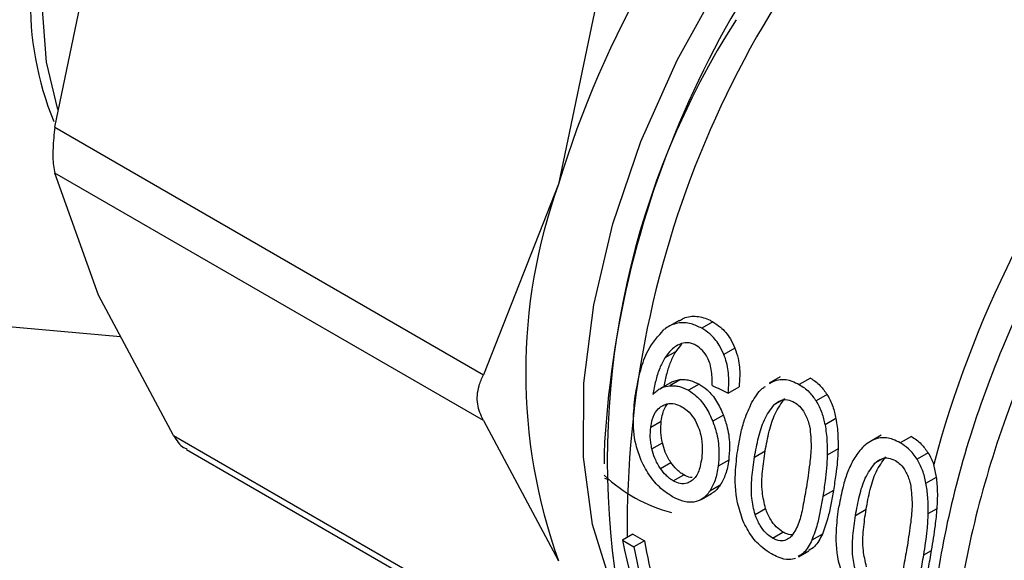
# Model space of a CAD drawing. Extents: x 0.4 to 10.6, y 0.4 to 8.1.
# Drawn here: x 3.9 to 3.9, y 5.1 to 5.2 of the extents above; entities that cross this region are included whole.
import ezdxf

# ---------------------------------------------------------------- set-up
doc = ezdxf.new("R2010")
doc.units = 0
doc.linetypes.add('SLD-SOLID', pattern=[0])
doc.layers.get('0').update_dxf_attribs({"linetype": 'CONTINUOUS'})

msp = doc.modelspace()

# ---------------------------------------------------------------- linework, layer by layer
at = {"color": 7, "linetype": 'SLD-SOLID'}
for p, q in [((3.871919141500975, 5.160079699735716), (3.874251742067297, 5.171259067037829)), ((3.901221724576418, 5.168215576489353), (3.898889124014836, 5.157036209198704)), ((3.871919141500975, 5.160079699735716), (3.894867278062913, 5.146832022475948)), ((3.894867278062927, 5.144371575493111), (3.871919141500967, 5.157619252742609)), ((3.874251742002142, 5.151083410071925), (3.871919141500967, 5.157619252742609)), ((3.898889124014836, 5.157036209198704), (3.894867278062913, 5.146832022475948)), ((3.878273588010761, 5.143572386516007), (3.874251742002142, 5.151083410071925)), ((3.875438995259705, 5.148866147858165), (3.866016487432566, 5.149708662045751)), ((3.905344533420454, 5.149732240402371), (3.904755137689843, 5.149391989489533)), ((3.907160692056847, 5.149658113981401), (3.906567154489508, 5.149315472037115)), ((3.905161183303961, 5.148061459246818), (3.904582003843837, 5.14772710606141)), ((3.90548433990292, 5.148458669632187), (3.905161183303961, 5.148061459246818)), ((3.908335475396391, 5.148253134304377), (3.907746065251887, 5.147912875070531)), ((3.905429052571341, 5.146571276380365), (3.904855619139237, 5.146240240306311)), ((3.910768085623437, 5.14671619031365), (3.910179470514244, 5.146376390043964)), ((3.910194606803779, 5.146351936796052), (3.91037744249353, 5.146474777134257)), ((3.912378102495309, 5.14664616704637), (3.91178456492797, 5.146303525102084)), ((3.904879139946763, 5.14639852365606), (3.904307623083918, 5.146068593993891)), ((3.906422495609593, 5.146326435083169), (3.905847721936884, 5.145994625304684)), ((3.907979427876473, 5.145849578314996), (3.90855899630905, 5.146184156049436)), ((3.913275964163772, 5.145766197983443), (3.912684510758406, 5.145424759200245)), ((3.894867278062927, 5.144371575493111), (3.898889123926855, 5.13686055225887)), ((3.907720219749109, 5.14466920811876), (3.907149031436653, 5.144339468124708)), ((3.913746757174575, 5.144482401286886), (3.913160817361419, 5.144144145432759)), ((3.903825937750006, 5.144015825012595), (3.904389850096906, 5.144341364681216)), ((3.878273588010761, 5.143572386516007), (3.901221724576413, 5.13032470925832)), ((3.916175393433698, 5.143594618475338), (3.915588538393507, 5.14325583427186)), ((3.917785409583669, 5.143524595108787), (3.917191872016331, 5.1431819531645)), ((3.878972303457871, 5.142822845766396), (3.901730256016734, 5.129684959401935)), ((3.903890420457858, 5.142864019463942), (3.904451600106353, 5.14318798157932)), ((3.91386204705193, 5.142854370657591), (3.913283707310656, 5.142520502231527)), ((3.901327284332639, 5.142593174334617), (3.90132728433264, 5.142065358090314)), ((3.908003405431134, 5.142261676807552), (3.90743947578664, 5.141936127153315)), ((3.90938221692593, 5.142416561230407), (3.909951113249867, 5.142744978087639)), ((3.918683271252078, 5.142644626045799), (3.91809181784671, 5.142303187262602)), ((3.904348275842632, 5.141806216493382), (3.904907885696041, 5.142129272385317)), ((3.919137364328593, 5.14135118868334), (3.918980503047083, 5.142020521868244)), ((3.901354706746283, 5.141294421272514), (3.901620122419989, 5.141196649280951)), ((3.905036417904541, 5.141146012873988), (3.905595578904283, 5.141468809648218)), ((3.918568124449776, 5.141022573495174), (3.919137364328593, 5.14135118868334)), ((3.90755096463838, 5.140920452832382), (3.906990767368756, 5.140597057832282)), ((3.906529580242201, 5.140141636064085), (3.907088532237842, 5.140464312182814)), ((3.913611371242718, 5.140631956125322), (3.913042474918782, 5.140303539268062)), ((3.90941468006902, 5.139337966735845), (3.909975154066829, 5.139661521487717)), ((3.91478952401429, 5.139294989292822), (3.915358420338227, 5.139623406150055)), ((3.918691014811629, 5.13939892990866), (3.919167996351662, 5.139674285490942)), ((3.902867405206341, 5.138295869512749), (3.902309295537411, 5.137973679658882)), ((3.902867405206341, 5.138295869512749), (3.903486468270011, 5.137938492013043)), ((3.910348776771631, 5.13807925337783), (3.910907937771373, 5.138402050152059)), ((3.913020331939475, 5.138298495538158), (3.91245902732322, 5.137974461280452)), ((3.902309295537411, 5.137973679658882), (3.902928358601081, 5.137616302159175)), ((3.903486468270011, 5.137938492013043), (3.902928358601081, 5.137616302159175)), ((3.91174235916333, 5.137071118752472), (3.91230123909008, 5.137393753266717)), ((3.918449782836738, 5.13718196685156), (3.918870377035452, 5.137424770714244))]:
    msp.add_line(p, q, dxfattribs=at)
at = {"color": 8, "linetype": 'SLD-SOLID'}
for p, q in [((3.910834075699475, 5.145455861965862), (3.910430200269693, 5.145222709643043)), ((3.916241382787618, 5.142334290028315), (3.915837507357915, 5.142101137705539))]:
    msp.add_line(p, q, dxfattribs=at)
at = {"color": 8, "linetype": 'SLD-SOLID', "flags": 128}
msp.add_lwpolyline([(3.901975661805481, 5.134976282078261), (3.901702991947319, 5.135598138687901), (3.900716717260867, 5.138800454455238), (3.900228259370691, 5.142417773456972), (3.900248529618905, 5.146369290764045), (3.90077707520166, 5.150566736009502), (3.901802089284032, 5.154916345202627), (3.903300674745205, 5.159320955261562), (3.905239355662317, 5.163682174475986), (3.90757482510725, 5.16790258041535), (3.910254912551855, 5.171887896184977), (3.913219749271327, 5.17554909641611), (3.916403105712601, 5.178804395945536), (3.916482554473487, 5.17887778254442)], dxfattribs=at)
at = {"color": 7, "linetype": 'SLD-SOLID', "flags": 128}
msp.add_lwpolyline([(3.872087739604989, 5.161034340600108), (3.871469708739196, 5.163560964444704), (3.871215431555836, 5.166864075027188)], dxfattribs=at)
at = {"color": 7, "linetype": 'SLD-SOLID'}
for centre, radius, start, end in [((3.950824754873765, 5.141316729779534), 0.05426243438995934, 136.8396124483761, 163.1603874062017), ((3.953244137271331, 5.140103404425784), 0.05197651944153933, 132.8675987907581, 177.2543771555678), ((3.887321913474524, 5.166751727083382), 0.01671557107661914, 178.4220073644905, 202.3560014869131), ((3.945385937957648, 5.142221276041499), 0.0438856932281658, 147.4366348940658, 187.550175035876), ((3.975984658876316, 5.126831988225997), 0.0589929547535297, 141.7675182687729, 165.0804087419736), ((3.927012580343202, 5.146948380606148), 0.02987796983675979, 160.2671894112556, 199.7328100890425), ((3.907099091703318, 5.147566376139633), 0.00840202891200723, 226.7340419929746, 255.1147991708895)]:
    msp.add_arc(centre, radius, start, end, dxfattribs=at)
at = {"color": 8, "linetype": 'SLD-SOLID'}
msp.add_arc((3.955816266358353, 5.138638070044979), 0.05325255245671576, 132.2903082468881, 180.5552660436614, dxfattribs=at)
at = {"color": 7, "linetype": 'SLD-SOLID'}
for centre, major_axis, ratio, start_param, end_param in [((3.843032490305122, 5.203543943497404), (0.326507488161802, -0.1577633282395894), 0.06714335171234384, 4.942250715653614, 4.944963232614205), ((3.927418515072418, 5.154828928327481), (0.01218380161398924, 0.03425362203759619), 0.6658480979970576, 2.302666397823376, 2.582851517431654), ((3.928076349848002, 5.154449168394954), (0.01307063625277127, 0.03383315304001755), 0.6563126177378752, 2.322352890244928, 2.504001193717539), ((3.928076349848002, 5.154449168394954), (0.01278493928549774, 0.03309363056919779), 0.6563126177378718, 2.323882935647784, 2.488619951933883)]:
    msp.add_ellipse(centre, major_axis=major_axis, ratio=ratio, start_param=start_param, end_param=end_param, dxfattribs=at)
for points, knots in [([(3.926319996316995, 5.164725218473904), (3.92518888526952, 5.165525218962544), (3.92297868345317, 5.167088427576783), (3.9208986365923, 5.170434394298046), (3.919693464201556, 5.174159884284697), (3.919884519218515, 5.17671195059264), (3.919983295161865, 5.178031375547143)], [0, 0, 0, 0, 0.2563509106329595, 0.5009121337544622, 0.7419702681060281, 1, 1, 1, 1]), ([(3.871919141500975, 5.160079699735716), (3.871878264197145, 5.159697712828764), (3.871796473758443, 5.158933404183839), (3.871821044965416, 5.158105835211868), (3.871892470247103, 5.157751548592715), (3.871919141500967, 5.157619252742609)], [0, 0, 0, 0, 0.3850076531643435, 0.770352785185117, 1, 1, 1, 1]), ([(3.906567154489508, 5.149315472037115), (3.906378039520561, 5.149409238764709), (3.905954982999832, 5.149618998075445), (3.905262191693975, 5.149643165628869), (3.904787030078578, 5.149431483278978), (3.904564762356537, 5.149265909662244), (3.904539163517388, 5.14924684035095)], [0, 0, 0, 0, 0.2757724268765554, 0.6169121570712799, 0.9558793153545098, 1, 1, 1, 1]), ([(3.905354222660622, 5.149715340033913), (3.905433964892567, 5.149765265052757), (3.905718699178557, 5.149943531502632), (3.906297477084404, 5.149998702091575), (3.906830045381595, 5.149840901952444), (3.907108239726277, 5.14968711065912), (3.907160692056847, 5.149658113981401)], [0, 0, 0, 0, 0.1486293508406461, 0.5307083970073009, 0.9115171146921606, 1, 1, 1, 1]), ([(3.907160692056847, 5.149658113981401), (3.907295337972653, 5.14957093414191), (3.907641996895647, 5.149346481219713), (3.908060928471575, 5.148862571563121), (3.908259386749382, 5.148422035327348), (3.908335475396391, 5.148253134304377)], [0, 0, 0, 0, 0.2813991757055001, 0.7244893734607977, 1, 1, 1, 1]), ([(3.903022876199473, 5.145843578129853), (3.903102446585557, 5.146257450620599), (3.90325521888943, 5.147052071044508), (3.903684860262524, 5.148295454187394), (3.904228897296959, 5.148901315518341), (3.904539163517388, 5.14924684035095)], [0, 0, 0, 0, 0.3183736925173332, 0.6112661367116093, 1, 1, 1, 1]), ([(3.907746065251887, 5.147912875070531), (3.907667118953291, 5.148085553007337), (3.907471780924469, 5.148512812655942), (3.907054671251303, 5.148997686165097), (3.906711400885241, 5.149221445594856), (3.906567154489508, 5.149315472037115)], [0, 0, 0, 0, 0.2822583833537368, 0.6983962162077159, 1, 1, 1, 1]), ([(3.905161183303961, 5.148061459246818), (3.905063415394092, 5.147880556542807), (3.904868213297558, 5.147519368632183), (3.904669420890629, 5.146880690238799), (3.904578782318453, 5.146431927400265), (3.904531501971459, 5.146197836524663)], [0, 0, 0, 0, 0.3243254193690933, 0.6475437789864384, 1, 1, 1, 1]), ([(3.905478682929246, 5.148501682968615), (3.905381566932776, 5.148460933783129), (3.905187409116166, 5.148379466536016), (3.904873597108654, 5.14813000308537), (3.904693953936566, 5.147881788506566), (3.904582003843837, 5.14772710606141)], [0, 0, 0, 0, 0.2738403794818917, 0.5474716021297883, 1, 1, 1, 1]), ([(3.90627023451274, 5.148393000472612), (3.906200230850086, 5.148428945640007), (3.906066819010493, 5.14849744935431), (3.905795971883635, 5.148565700472666), (3.905605496368794, 5.148527269361612), (3.905478682929246, 5.148501682968615)], [0, 0, 0, 0, 0.269535623862305, 0.5136765999416332, 1, 1, 1, 1]), ([(3.907002950391398, 5.147407480583895), (3.90696121905769, 5.147518552735063), (3.906859630700141, 5.147788940388744), (3.906613426477831, 5.148154281281041), (3.906382411575791, 5.14831497178742), (3.90627023451274, 5.148393000472612)], [0, 0, 0, 0, 0.263971270122153, 0.6425964710069503, 1, 1, 1, 1]), ([(3.908335475396391, 5.148253134304377), (3.908397195056479, 5.148070244071863), (3.908557953042531, 5.147593879402882), (3.908617778791048, 5.146870145761309), (3.90857564758447, 5.146378475908676), (3.90855899630905, 5.146184156049436)], [0, 0, 0, 0, 0.2737255578605886, 0.7129587128221837, 1, 1, 1, 1]), ([(3.904582003843837, 5.14772710606141), (3.904485186801092, 5.147546459436867), (3.904281312995944, 5.147166060349179), (3.904082173006522, 5.146495534177495), (3.903988516213068, 5.146016971587025), (3.903941447905488, 5.145776464407849)], [0, 0, 0, 0, 0.3102780564787367, 0.6533722393776207, 1, 1, 1, 1]), ([(3.907979427876473, 5.145849578314996), (3.907994962972468, 5.146034261279633), (3.908024332425305, 5.146383408630998), (3.907992774758754, 5.147046682242999), (3.907881771586997, 5.147562538539101), (3.907759881904282, 5.147877206300375), (3.907746065251887, 5.147912875070531)], [0, 0, 0, 0, 0.2731381469836916, 0.5163738884304221, 0.9451791675594069, 1, 1, 1, 1]), ([(3.907110755595342, 5.146252498249008), (3.907113227484281, 5.146369213108875), (3.907118444544526, 5.146615546366752), (3.907101380109607, 5.147006145814056), (3.907036141095524, 5.147272149671206), (3.907002950391398, 5.147407480583895)], [0, 0, 0, 0, 0.3066827026589338, 0.6472710447213565, 0.9999999999999999, 0.9999999999999999, 0.9999999999999999, 0.9999999999999999]), ([(3.894867278062927, 5.144371575493111), (3.894740062584336, 5.144656524502173), (3.894485520116294, 5.14522667229264), (3.894561377870889, 5.146112217665335), (3.894784107525206, 5.146636316311965), (3.894867278062913, 5.146832022475948)], [0, 0, 0, 0, 0.3850076548186795, 0.7703527884895334, 0.9999999999999999, 0.9999999999999999, 0.9999999999999999, 0.9999999999999999]), ([(3.904882237723599, 5.146393307229244), (3.904909045570178, 5.146410723585135), (3.905072839761493, 5.146517136381863), (3.905266820362402, 5.146546619065114), (3.905429052571341, 5.146571276380364)], [0, 0, 0, 0, 0.1636678710245678, 1, 1, 1, 1]), ([(3.905429052571341, 5.146571276380365), (3.905512552424037, 5.146573707668107), (3.905679570576452, 5.146578570780721), (3.90601507973209, 5.146523805040694), (3.906261073267316, 5.14640463508125), (3.906422495609593, 5.146326435083169)], [0, 0, 0, 0, 0.2557964729185297, 0.5116494571182773, 1, 1, 1, 1]), ([(3.91037744249353, 5.146474777134257), (3.910505189310939, 5.146514889427186), (3.910830458026442, 5.146617023274916), (3.91132425916111, 5.146539487862264), (3.911654614345788, 5.146370140600447), (3.91178456492797, 5.146303525102084)], [0, 0, 0, 0, 0.2817840695411113, 0.7174780883621042, 1, 1, 1, 1]), ([(3.912378102495309, 5.14664616704637), (3.912469708679978, 5.14658862049385), (3.912652977666171, 5.146473491822384), (3.912969277364216, 5.146200013315965), (3.913157918554156, 5.145933176136603), (3.913275964163772, 5.145766197983443)], [0, 0, 0, 0, 0.2721984420537662, 0.5445651153152551, 1, 1, 1, 1]), ([(3.903941447905488, 5.145776464407849), (3.904010770031249, 5.145842547547174), (3.904149453420799, 5.14597475113518), (3.904446175268179, 5.146162710098385), (3.904696614555112, 5.146210132007372), (3.904855619139237, 5.146240240306311)], [0, 0, 0, 0, 0.2673409071088663, 0.5348327500950256, 1, 1, 1, 1]), ([(3.904855619139237, 5.146240240306311), (3.904938936687042, 5.146242553351491), (3.905105590030453, 5.146247179948443), (3.905440534612396, 5.146192060926567), (3.90568639690875, 5.146072848042326), (3.905847721936884, 5.145994625304684)], [0, 0, 0, 0, 0.2558220466645396, 0.511700122227348, 1, 1, 1, 1]), ([(3.905847721936884, 5.145994625304684), (3.905990877789987, 5.145899804549217), (3.906336574620315, 5.145670828688965), (3.906805562120573, 5.145102886852887), (3.907036704831929, 5.144589133028395), (3.907149031436653, 5.144339468124708)], [0, 0, 0, 0, 0.2664974016136429, 0.6435455137241565, 1, 1, 1, 1]), ([(3.906422495609593, 5.146326435083169), (3.906565604484632, 5.146231582292107), (3.906911013911637, 5.146002644371933), (3.907378829370302, 5.145434023970693), (3.907608478450943, 5.144919541817242), (3.907720219749109, 5.14466920811876)], [0, 0, 0, 0, 0.2664325642126983, 0.6430650741615482, 1, 1, 1, 1]), ([(3.909250937269675, 5.145355835325291), (3.909332475389174, 5.14548766063602), (3.909495619465372, 5.145751420932066), (3.909729974028713, 5.146053497435895), (3.909909182510824, 5.146163518206935), (3.909966955530507, 5.146198986573698)], [0, 0, 0, 0, 0.4037176599577193, 0.8077712005475662, 1, 1, 1, 1]), ([(3.91178456492797, 5.146303525102084), (3.911876197203786, 5.146245994489289), (3.912059518170068, 5.146130897844196), (3.912376303714417, 5.145857778945166), (3.912565892413365, 5.145591413683047), (3.912684510758406, 5.145424759200245)], [0, 0, 0, 0, 0.27225527081183, 0.5446781592634315, 1, 1, 1, 1]), ([(3.903314403169944, 5.142240512260042), (3.903213519220977, 5.142516312254148), (3.902932556037057, 5.143284419026958), (3.902862994548347, 5.144523894734682), (3.902971116820477, 5.145416349661012), (3.903022876199473, 5.145843578129853)], [0, 0, 0, 0, 0.2260278219846481, 0.6294905896258621, 1, 1, 1, 1]), ([(3.909951113249867, 5.142744978087639), (3.910019433358235, 5.14309768282044), (3.910151882104959, 5.143781453688764), (3.910452752599729, 5.144789287190038), (3.910824125066703, 5.145299301716603), (3.911013583729751, 5.145559489745956)], [0, 0, 0, 0, 0.3429085411806209, 0.6647794859356801, 1, 1, 1, 1]), ([(3.910430200269693, 5.145222709643043), (3.910547688847545, 5.145312878683582), (3.910762669101522, 5.145477869728592), (3.911159495266957, 5.145519749669703), (3.911402820004819, 5.145407902731244), (3.911528796477274, 5.145349996236057)], [0, 0, 0, 0, 0.3675651423546635, 0.6725696157166814, 1, 1, 1, 1]), ([(3.912684510758406, 5.145424759200245), (3.912741766520375, 5.14532521303006), (3.912856283049495, 5.145126111987572), (3.913033405187732, 5.144702032152692), (3.913110568219951, 5.144364166235339), (3.913160817361419, 5.144144145432759)], [0, 0, 0, 0, 0.2585793829524541, 0.5171813703770229, 1, 1, 1, 1]), ([(3.913275964163772, 5.145766197983443), (3.913332798560427, 5.145666513891008), (3.913446472024664, 5.145467137513609), (3.913621858520109, 5.145042018059503), (3.913697471794932, 5.144703227725817), (3.913746757174575, 5.144482401286886)], [0, 0, 0, 0, 0.2582498351314311, 0.516520894496287, 1, 1, 1, 1]), ([(3.903825937750006, 5.144015825012595), (3.903848844122409, 5.144150731918615), (3.903908264993268, 5.144500690685526), (3.904108700808844, 5.14491612888169), (3.904337681349635, 5.14508823744304), (3.904425388981253, 5.145154161098582)], [0, 0, 0, 0, 0.2790381451659975, 0.7238461549825919, 1, 1, 1, 1]), ([(3.904389850096906, 5.144341364681216), (3.904414092334991, 5.144475007187816), (3.904477037613361, 5.144822011649634), (3.90460697966354, 5.145149048873765), (3.904742768694904, 5.145265955212757), (3.904743106452776, 5.145266246002345)], [0, 0, 0, 0, 0.3845423666768252, 0.9984691277436777, 1, 1, 1, 1]), ([(3.904425388981253, 5.145154161098582), (3.904510254248672, 5.145196684076606), (3.90472026159232, 5.145301911314205), (3.905096895849202, 5.145310432626705), (3.90537074097567, 5.145179181415495), (3.905497798819109, 5.145118283870739)], [0, 0, 0, 0, 0.2665958599447585, 0.659717338749891, 1, 1, 1, 1]), ([(3.905497798819109, 5.145118283870739), (3.905594447547088, 5.145054817844176), (3.905826580353103, 5.144902383899717), (3.906145735897162, 5.144529579192271), (3.906302141950849, 5.144189520211573), (3.906377556471047, 5.144025553509109)], [0, 0, 0, 0, 0.2697518406339605, 0.6478952491554097, 1, 1, 1, 1]), ([(3.908503944635274, 5.142923577031659), (3.908550293077958, 5.14317847338037), (3.908643005850542, 5.143688353450595), (3.908862282635552, 5.144524492431638), (3.909108990415904, 5.14505220712226), (3.909250937269675, 5.145355835325291)], [0, 0, 0, 0, 0.2979944567853927, 0.596091059444764, 1, 1, 1, 1]), ([(3.90938221692593, 5.142416561230407), (3.909449197065328, 5.142768818837156), (3.909578908149201, 5.143450986960192), (3.909874887811248, 5.144455963211583), (3.910242600310969, 5.144963681420811), (3.910430200269693, 5.145222709643043)], [0, 0, 0, 0, 0.3434001912432943, 0.6650152031434001, 1, 1, 1, 1]), ([(3.911528796477274, 5.145349996236057), (3.911620667635371, 5.145287373978706), (3.911827203580001, 5.145146592613312), (3.9121102914659, 5.144749731197126), (3.912266283293324, 5.144338951879776), (3.912330253346553, 5.144075344031999), (3.912344244026923, 5.144017691224867)], [0, 0, 0, 0, 0.2326460713907357, 0.523012631108892, 0.895679658192718, 0.9999999999999999, 0.9999999999999999, 0.9999999999999999, 0.9999999999999999]), ([(3.907720219749109, 5.14466920811876), (3.907797083864462, 5.1444447268116), (3.90798759414728, 5.14388834237761), (3.908075531367662, 5.143042901476006), (3.908025043241932, 5.142496044531294), (3.908003405431134, 5.142261676807552)], [0, 0, 0, 0, 0.2787505085039343, 0.6908924661066989, 1, 1, 1, 1]), ([(3.913746757174575, 5.144482401286886), (3.913770189847481, 5.144335078308556), (3.913817048450346, 5.144040474745306), (3.913862039571307, 5.143493650970475), (3.913862044163121, 5.143101243053454), (3.91386204705193, 5.142854370657591)], [0, 0, 0, 0, 0.2705973645378036, 0.5411168624390368, 0.9999999999999999, 0.9999999999999999, 0.9999999999999999, 0.9999999999999999]), ([(3.903890420457858, 5.142864019463942), (3.903870570292418, 5.142963306540861), (3.903830869264536, 5.143161884180986), (3.903791578166755, 5.143553932587612), (3.903812225299077, 5.143831489912675), (3.903825937750006, 5.144015825012595)], [0, 0, 0, 0, 0.2514156317782393, 0.5028400915648442, 1, 1, 1, 1]), ([(3.904451600106353, 5.14318798157932), (3.904431950127135, 5.143287350139413), (3.904392649489232, 5.143486090695619), (3.904354216948209, 5.143878660980858), (3.904375626890479, 5.144156673446072), (3.904389850096906, 5.144341364681216)], [0, 0, 0, 0, 0.251307154105045, 0.5026229980542587, 1, 1, 1, 1]), ([(3.906377556471047, 5.144025553509109), (3.906427723187387, 5.143879857773593), (3.906556077500885, 5.143507087190303), (3.906608330536267, 5.142929654715292), (3.906573315151553, 5.142546266518223), (3.906557703959464, 5.142375337458381)], [0, 0, 0, 0, 0.262298207257175, 0.6711044449444613, 0.9999999999999999, 0.9999999999999999, 0.9999999999999999, 0.9999999999999999]), ([(3.907149031436653, 5.144339468124708), (3.907226606867515, 5.144115210046245), (3.90741871656988, 5.143559851832603), (3.907509268861755, 5.142715860783435), (3.90746042201926, 5.14217014008327), (3.90743947578664, 5.141936127153315)], [0, 0, 0, 0, 0.278952294734075, 0.6908043141910354, 1, 1, 1, 1]), ([(3.912344244026923, 5.144017691224867), (3.912379925065761, 5.143677101022988), (3.912450476958227, 5.143003654170555), (3.912332631754566, 5.141931524388459), (3.912225941638836, 5.141221455121053), (3.912164202628169, 5.140810555069299)], [0, 0, 0, 0, 0.3012431480463728, 0.5956461717052552, 1, 1, 1, 1]), ([(3.913160817361419, 5.144144145432759), (3.913184978491981, 5.143996960291251), (3.913233293747634, 5.143702632684276), (3.913280776981683, 5.143157267613972), (3.91328257668716, 5.142766188606195), (3.913283707310656, 5.142520502231527)], [0, 0, 0, 0, 0.2710737339630801, 0.5420688706352438, 1, 1, 1, 1]), ([(3.878273588010761, 5.143572386516007), (3.878443476605762, 5.143312237190877), (3.878663950561504, 5.142974626824539), (3.878929266950968, 5.142878500839489), (3.878990140922345, 5.142856445773558)], [0, 0, 0, 0, 0.7705608330479014, 1, 1, 1, 1]), ([(3.915784749632197, 5.143353205012239), (3.915658793297234, 5.143288973680595), (3.915407011948666, 5.143160577984527), (3.915012605869937, 5.142794011422382), (3.914793754632468, 5.142448314596978), (3.914658244525568, 5.142234263197009)], [0, 0, 0, 0, 0.2759967305868243, 0.5517057085530782, 1, 1, 1, 1]), ([(3.917191872016331, 5.1431819531645), (3.917062718193808, 5.14324825333951), (3.91671696574299, 5.143425742844281), (3.916221205210236, 5.143495373639534), (3.915896632614314, 5.143389649156353), (3.915784749632197, 5.143353205012239)], [0, 0, 0, 0, 0.2809574660393918, 0.75213981716462, 1, 1, 1, 1]), ([(3.917785409583669, 5.143524595108787), (3.91787701597636, 5.143467048436364), (3.918060285380503, 5.143351919523901), (3.918376585046067, 5.143078440880383), (3.918565226003758, 5.142811603819398), (3.918683271252078, 5.142644626045799)], [0, 0, 0, 0, 0.2721990442467757, 0.544566325360144, 1, 1, 1, 1]), ([(3.904348275842632, 5.141806216493382), (3.904291577748141, 5.141893489677996), (3.904178248029178, 5.142067933732496), (3.904010092042641, 5.142422963671343), (3.903936601329156, 5.142693817482995), (3.903890420457858, 5.142864019463942)], [0, 0, 0, 0, 0.2711612490935734, 0.542004602264276, 1, 1, 1, 1]), ([(3.904907885696041, 5.142129272385317), (3.904851289943755, 5.142216595409299), (3.904738162747249, 5.142391142234715), (3.904570488047543, 5.14274646332813), (3.904497481785184, 5.143017589204813), (3.904451600106353, 5.14318798157932)], [0, 0, 0, 0, 0.2711159949767917, 0.5419239289324231, 0.9999999999999999, 0.9999999999999999, 0.9999999999999999, 0.9999999999999999]), ([(3.908767755880041, 5.139014164234388), (3.90866087298139, 5.139332423744938), (3.908354693411667, 5.14024411833061), (3.908327480232222, 5.141577324347323), (3.908452267045435, 5.14252932701388), (3.908503944635274, 5.142923577031659)], [0, 0, 0, 0, 0.2390831028799195, 0.6848837605636342, 1, 1, 1, 1]), ([(3.91386204705193, 5.142854370657591), (3.913850812008819, 5.142620331005624), (3.913828356120798, 5.14215254746756), (3.913735366867521, 5.141411351149569), (3.913656102982742, 5.140913124881525), (3.913611371242718, 5.140631956125322)], [0, 0, 0, 0, 0.3037238527147658, 0.607063876669723, 0.9999999999999999, 0.9999999999999999, 0.9999999999999999, 0.9999999999999999]), ([(3.91809181784671, 5.142303187262602), (3.918023057819495, 5.142405075957732), (3.917885557719502, 5.14260882377948), (3.917588090940038, 5.142921336835094), (3.91734432180402, 5.143081678034493), (3.917191872016331, 5.1431819531645)], [0, 0, 0, 0, 0.2725806338003109, 0.545082163600068, 1, 1, 1, 1]), ([(3.904996081433905, 5.140294926570419), (3.904817827286062, 5.140410083458616), (3.904399369664118, 5.1406804181362), (3.903781199568113, 5.14133698208145), (3.903469014391939, 5.141941247086681), (3.903314403169944, 5.142240512260042)], [0, 0, 0, 0, 0.2724995468421643, 0.639701873601253, 1, 1, 1, 1]), ([(3.906557703959464, 5.142375337458381), (3.906533809176455, 5.142223510870439), (3.906470859165748, 5.141823528776719), (3.906289117384898, 5.141379809356299), (3.906077541341355, 5.141196697466921), (3.906010585524889, 5.1411387494788)], [0, 0, 0, 0, 0.294882001075163, 0.7768568192711016, 1, 1, 1, 1]), ([(3.908003405431134, 5.142261676807552), (3.907982725798007, 5.142129139063407), (3.907941361134024, 5.141864028980554), (3.907811382340664, 5.141388906955059), (3.907653851535039, 5.141105531613458), (3.90755096463838, 5.140920452832382)], [0, 0, 0, 0, 0.2574921402191575, 0.515051490185853, 0.9999999999999999, 0.9999999999999999, 0.9999999999999999, 0.9999999999999999]), ([(3.90941468006902, 5.139337966735845), (3.909345991207199, 5.13963347626635), (3.909188063977812, 5.140312902306806), (3.909235292498439, 5.141337188157268), (3.909332954550073, 5.142054657611473), (3.90938221692593, 5.142416561230407)], [0, 0, 0, 0, 0.2761292162611777, 0.6348674431507609, 0.9999999999999999, 0.9999999999999999, 0.9999999999999999, 0.9999999999999999]), ([(3.909975154066829, 5.139661521487717), (3.909907014923657, 5.139957311609762), (3.909750303395291, 5.140637591988154), (3.909800350233438, 5.141663524961939), (3.909900563105777, 5.14238237184225), (3.909951113249867, 5.142744978087639)], [0, 0, 0, 0, 0.276016047175159, 0.6348024731751075, 1, 1, 1, 1]), ([(3.913283707310656, 5.142520502231527), (3.913273509178787, 5.142286703171592), (3.913253125903304, 5.141819402816237), (3.913163263235433, 5.141080086500576), (3.913086008675103, 5.140583417479216), (3.913042474918782, 5.140303539268062)], [0, 0, 0, 0, 0.3041281063054492, 0.6078688776159412, 1, 1, 1, 1]), ([(3.915358420338227, 5.139623406150055), (3.915426740446595, 5.139976110882857), (3.915559189193318, 5.14065988175118), (3.915860059688073, 5.141667715252431), (3.916231432154968, 5.142177729779068), (3.916420890817972, 5.142437917808453)], [0, 0, 0, 0, 0.3429085411866474, 0.6647794859443259, 1, 1, 1, 1]), ([(3.915837507357915, 5.142101137705539), (3.915954995935861, 5.142191306746093), (3.916169976189979, 5.142356297791102), (3.916566802355421, 5.142398177732074), (3.916810127093178, 5.142286330793673), (3.916936103565496, 5.142228424298554)], [0, 0, 0, 0, 0.367565142594737, 0.6725696160567962, 1, 1, 1, 1]), ([(3.918568124449776, 5.141022573495174), (3.918543416383494, 5.141140366154678), (3.918493990160994, 5.14137599957622), (3.918353666072067, 5.141820013089299), (3.918195094644041, 5.14211261625108), (3.91809181784671, 5.142303187262602)], [0, 0, 0, 0, 0.2584696878462655, 0.5170449259650487, 1, 1, 1, 1]), ([(3.918683271252078, 5.142644626045799), (3.918739568473629, 5.142547187749566), (3.918853201690325, 5.14235051326501), (3.918937811442662, 5.142131187320414), (3.918980503047196, 5.142020521868356)], [0, 0, 0, 0, 0.4954292696115091, 0.9999999999999999, 0.9999999999999999, 0.9999999999999999, 0.9999999999999999]), ([(3.905036417904541, 5.141146012873988), (3.904970322014709, 5.14118784672368), (3.904838112292135, 5.141271525779607), (3.904598515129116, 5.141481002307747), (3.904445611794267, 5.141679717442456), (3.904348275842632, 5.141806216493382)], [0, 0, 0, 0, 0.2664946040369829, 0.5330615527967171, 1, 1, 1, 1]), ([(3.905595578904283, 5.141468809648218), (3.905529489003097, 5.141510647033369), (3.905397291256803, 5.141594333162847), (3.905157807257734, 5.141803880473313), (3.905005098980556, 5.142002703007683), (3.904907885696041, 5.142129272385317)], [0, 0, 0, 0, 0.266489299920569, 0.5330509537540236, 1, 1, 1, 1]), ([(3.90743947578664, 5.141936127153315), (3.907419166808223, 5.141803739670276), (3.907378543556347, 5.141538930187578), (3.907249844103752, 5.141064587612606), (3.907093107281111, 5.140781740400334), (3.906990767368756, 5.140597057832282)], [0, 0, 0, 0, 0.2575921100328762, 0.5152513805556179, 1, 1, 1, 1]), ([(3.914658244525568, 5.142234263197009), (3.91455003737796, 5.142012517634254), (3.914333820416632, 5.141569430898983), (3.914087904919421, 5.140745773447052), (3.913975728893604, 5.140146473883901), (3.913911251723537, 5.139802005094132)], [0, 0, 0, 0, 0.29873340773797, 0.596922024985458, 1, 1, 1, 1]), ([(3.91478952401429, 5.139294989292822), (3.914856504153688, 5.139647246899572), (3.91498621523756, 5.140329415022608), (3.915282194899592, 5.141334391273977), (3.915649907399234, 5.141842109483277), (3.915837507357915, 5.142101137705539)], [0, 0, 0, 0, 0.3434001912493299, 0.6650152031520005, 1, 1, 1, 1]), ([(3.916936103565496, 5.142228424298554), (3.917027974723559, 5.142165802041234), (3.91723451066814, 5.142025020675895), (3.917517598553994, 5.141628159260017), (3.917673590381431, 5.141217379942617), (3.91773756043475, 5.140953772094774), (3.917751551115199, 5.14089611928738)], [0, 0, 0, 0, 0.2326460712991255, 0.5230126309699237, 0.8956796577140432, 1, 1, 1, 1]), ([(3.906054652188368, 5.141328889299126), (3.906024085468745, 5.141325890662526), (3.905880749126009, 5.141311829173144), (3.905721146219048, 5.141399687365371), (3.905595578904283, 5.141468809648218)], [0, 0, 0, 0, 0.2132517060170174, 1, 1, 1, 1]), ([(3.919167996351662, 5.139674285490942), (3.919176164344701, 5.139820459455433), (3.919192501440774, 5.140112827248847), (3.919200637631605, 5.140673315177061), (3.919162059921558, 5.141086614409578), (3.919137364328593, 5.14135118868334)], [0, 0, 0, 0, 0.2645973247831944, 0.5292306072439699, 1, 1, 1, 1]), ([(3.906010585524889, 5.1411387494788), (3.905933926439279, 5.141093168425034), (3.905754602961071, 5.140986543710738), (3.905416666548394, 5.140964907157456), (3.905159614856186, 5.141087336340718), (3.905036417904541, 5.141146012873988)], [0, 0, 0, 0, 0.27996822521229, 0.6549109675961613, 1, 1, 1, 1]), ([(3.90755096463838, 5.140920452832382), (3.907489486607021, 5.140839606487911), (3.907366485574861, 5.140677854662155), (3.907211551446288, 5.140519244509286), (3.907103101661662, 5.140482132199701), (3.907083045861578, 5.140475268958208)], [0, 0, 0, 0, 0.4488756567122789, 0.898079653278863, 1, 1, 1, 1]), ([(3.912164202628169, 5.140810555069299), (3.912102847553635, 5.14046011714971), (3.91198838710326, 5.139806360595593), (3.911791156886979, 5.138872450324127), (3.911528758696124, 5.138427775118431), (3.911394894735686, 5.138200921480648)], [0, 0, 0, 0, 0.3614057033624354, 0.6742174121605484, 1, 1, 1, 1]), ([(3.917751551115199, 5.14089611928738), (3.917787232250419, 5.140555528660569), (3.917857784335397, 5.1398820809494), (3.917739939434243, 5.138809950984392), (3.917633249419386, 5.138099882009361), (3.917571510546125, 5.137688982652797)], [0, 0, 0, 0, 0.3012435064272915, 0.5956468967088202, 1, 1, 1, 1]), ([(3.918691014811629, 5.13939892990866), (3.918691370288194, 5.139543792073164), (3.918692081305367, 5.139833542501793), (3.918665773350587, 5.140376331878339), (3.918605805231691, 5.140773201620771), (3.918568124449776, 5.141022573495174)], [0, 0, 0, 0, 0.2709171039572071, 0.5418830186768343, 1, 1, 1, 1]), ([(3.906136757113353, 5.14000717153361), (3.906041025356907, 5.140000270952931), (3.905849549707407, 5.139986468916738), (3.905466563987771, 5.140058195877897), (3.905178601988772, 5.140203088484186), (3.904996081433905, 5.140294926570419)], [0, 0, 0, 0, 0.2679988244484662, 0.5360316250435235, 0.9999999999999999, 0.9999999999999999, 0.9999999999999999, 0.9999999999999999]), ([(3.906990767368756, 5.140597057832282), (3.9069302292143, 5.140514728102056), (3.906809108628007, 5.140350008425947), (3.906538075149792, 5.140115810743972), (3.906291989893999, 5.140049193982591), (3.906136757113353, 5.14000717153361)], [0, 0, 0, 0, 0.2694977766673685, 0.539192663004588, 1, 1, 1, 1]), ([(3.913042474918782, 5.140303539268062), (3.912999101664667, 5.140051188949771), (3.912912339238244, 5.139546395699401), (3.912741695074184, 5.138744110151003), (3.912561354727948, 5.13825307874285), (3.91245902732322, 5.137974461280452)], [0, 0, 0, 0, 0.301884917741203, 0.6038806287085441, 1, 1, 1, 1]), ([(3.913611371242718, 5.140631956125322), (3.913567108019092, 5.140379293823587), (3.913478565369983, 5.139873876737053), (3.913305367611669, 5.139070043618433), (3.913123561397276, 5.138577921931986), (3.913020331939475, 5.138298495538158)], [0, 0, 0, 0, 0.3016966862066671, 0.6035038037425327, 1, 1, 1, 1]), ([(3.910907937771373, 5.138402050152059), (3.910785403479188, 5.138486717370654), (3.910540106869091, 5.138656209366224), (3.910203603964255, 5.139105930876721), (3.910056079643961, 5.139464710321022), (3.909975154066829, 5.139661521487717)], [0, 0, 0, 0, 0.3106319529290973, 0.6218419650783948, 1, 1, 1, 1]), ([(3.914175063233001, 5.135892592006178), (3.914068180261912, 5.136210851871463), (3.913762000465356, 5.137122547530861), (3.913734787443793, 5.138455753606936), (3.913859574246199, 5.139407756009718), (3.913911251723537, 5.139802005094132)], [0, 0, 0, 0, 0.2390833540461176, 0.6848845232891874, 1, 1, 1, 1]), ([(3.91538246115519, 5.136539949550134), (3.915314322012017, 5.136835739672178), (3.915157610483651, 5.13751602005057), (3.915207657321798, 5.138541953024356), (3.915307870194138, 5.139260799904666), (3.915358420338227, 5.139623406150055)], [0, 0, 0, 0, 0.2760160471751565, 0.6348024731751108, 1, 1, 1, 1]), ([(3.918870377035452, 5.137424770714244), (3.918905529792456, 5.137641507780854), (3.918975843295719, 5.138075031172454), (3.919088055793723, 5.138818347210372), (3.919138998303492, 5.13936379804714), (3.919167996351662, 5.139674285490942)], [0, 0, 0, 0, 0.3010274119258975, 0.6021232391088047, 1, 1, 1, 1]), ([(3.910348776771631, 5.13807925337783), (3.910226199845908, 5.138163923455087), (3.909980817801875, 5.138333421233756), (3.909643916428769, 5.138782912813413), (3.90949586959994, 5.139141381134649), (3.90941468006902, 5.139337966735845)], [0, 0, 0, 0, 0.310704434931991, 0.6219872858111666, 1, 1, 1, 1]), ([(3.91482198715738, 5.136216394798262), (3.91475329829556, 5.136511904328766), (3.914595371066173, 5.137191330369222), (3.9146425995868, 5.138215616219684), (3.914740261638434, 5.138933085673889), (3.91478952401429, 5.139294989292822)], [0, 0, 0, 0, 0.2761292162611949, 0.6348674431508002, 1, 1, 1, 1]), ([(3.918449782836738, 5.13718196685156), (3.918483678808329, 5.137398280759474), (3.918551477654546, 5.137830952628401), (3.918648883649004, 5.138563760197605), (3.918675823352298, 5.139097788285463), (3.91869101481163, 5.13939892990866)], [0, 0, 0, 0, 0.3036237124163471, 0.6073092588825287, 0.9999999999999999, 0.9999999999999999, 0.9999999999999999, 0.9999999999999999]), ([(3.910294198109288, 5.137236388916525), (3.91013721260392, 5.137336657699084), (3.909765872531403, 5.137573837666109), (3.909193405934851, 5.138159048948003), (3.908911978466282, 5.138724426369344), (3.908767755880041, 5.139014164234388)], [0, 0, 0, 0, 0.2631078588950429, 0.6223663208459376, 1, 1, 1, 1]), ([(3.911394894735686, 5.138200921480648), (3.911315652284062, 5.138131974513976), (3.911156805910154, 5.137993766073631), (3.910837546375675, 5.137906693817224), (3.91055108708751, 5.137968885592143), (3.910382058511432, 5.138061096953578), (3.910348776771631, 5.13807925337783)], [0, 0, 0, 0, 0.2860777552532646, 0.573460476635572, 0.9160143346098624, 1, 1, 1, 1]), ([(3.911410287979684, 5.138259014056003), (3.911409973497291, 5.138258929944922), (3.911291476360466, 5.138227236843599), (3.911109445229572, 5.138294160786352), (3.91094110742084, 5.138384290747648), (3.910907937771373, 5.138402050152059)], [0, 0, 0, 0, 0.002132103952287401, 0.8033779305143719, 1, 1, 1, 1]), ([(3.913020331939475, 5.138298495538158), (3.912958466673373, 5.138173602091952), (3.912834675531911, 5.137923692841721), (3.912602939538625, 5.137599515287556), (3.9123938491615, 5.137478134838761), (3.912287333528001, 5.13741630073824)], [0, 0, 0, 0, 0.3289022822810059, 0.6581267893581679, 1, 1, 1, 1]), ([(3.91245902732322, 5.137974461280452), (3.912397484716562, 5.137849729743116), (3.91227433919316, 5.137600144434914), (3.912043424527405, 5.137276483214537), (3.911834740389482, 5.137155349085443), (3.911728460077874, 5.137093656936177)], [0, 0, 0, 0, 0.3289633913465219, 0.6582491579041557, 1, 1, 1, 1]), ([(3.917571510546125, 5.137688982652797), (3.917510155446072, 5.137338544744053), (3.917395694942946, 5.136684788180794), (3.917198464269184, 5.135750878154268), (3.91693606588429, 5.135306203103482), (3.916802201823959, 5.135079349543196)], [0, 0, 0, 0, 0.3614056793914983, 0.6742173977346468, 1, 1, 1, 1]), ([(3.911586344618093, 5.136995780658487), (3.911476383428238, 5.136966423226919), (3.911192789000787, 5.13689070920447), (3.910738219512755, 5.137000984985874), (3.91041515384458, 5.137172262603469), (3.910294198109288, 5.137236388916525)], [0, 0, 0, 0, 0.2837650601285897, 0.7318417512976997, 1, 1, 1, 1]), ([(3.917866334884339, 5.134852889231873), (3.917946738046421, 5.135063033315602), (3.918107394033112, 5.135482928556592), (3.918291308565236, 5.136270457402509), (3.918392454046336, 5.136852224151633), (3.918449782836738, 5.13718196685156)], [0, 0, 0, 0, 0.3026577844968502, 0.6047496608224573, 1, 1, 1, 1]), ([(3.918354053732383, 5.135134443329783), (3.918421328518817, 5.13533820837096), (3.918555750483358, 5.135745351947199), (3.918715493878608, 5.13652092716264), (3.918814521047829, 5.137098814843632), (3.918870377035452, 5.137424770714244)], [0, 0, 0, 0, 0.3039998970840405, 0.6074231603245326, 1, 1, 1, 1])]:
    msp.add_open_spline(points, degree=3, knots=knots, dxfattribs=at)
at = {"color": 8, "linetype": 'SLD-SOLID'}
for points, knots in [([(3.934450914964343, 5.164407047121128), (3.933168492161154, 5.162836733388092), (3.930603646554778, 5.159696105922024), (3.927280277729636, 5.15439291851929), (3.924462227469744, 5.148839826502998), (3.922258232418293, 5.143140219310611), (3.920721865152887, 5.137467335393593), (3.919898517117352, 5.131976606459607), (3.919809642749028, 5.126820855063616), (3.920461622294123, 5.122150647260497), (3.921822217590196, 5.118072024843862), (3.923905473871275, 5.11479113514191), (3.925820209197354, 5.112740077101224), (3.927176514397244, 5.112096566087268), (3.927447593103835, 5.111967950394167)], [0, 0, 0, 0, 0.08889054831894297, 0.177781096637613, 0.2666716449562826, 0.3555621932749523, 0.444452741593622, 0.5333432899122917, 0.6222338382309617, 0.7111243865496315, 0.8000149348683012, 0.8889054831869708, 0.9777960315056409, 1, 1, 1, 1]), ([(3.931127450997948, 5.162757968649548), (3.929972547742588, 5.161199652899287), (3.927662741097483, 5.158083021217442), (3.924730990573601, 5.152939437056616), (3.922292353806081, 5.147622240315008), (3.920438057122214, 5.142225817883892), (3.919226387269903, 5.136916197867079), (3.918631974560763, 5.131845722548389), (3.918800392046581, 5.1287984023172), (3.918883056919402, 5.127302676750867)], [0, 0, 0, 0, 0.1435957425002916, 0.2871915017091028, 0.4307872776262551, 0.5743830702517183, 0.7179788795854615, 0.861574705627454, 0.9999999999999999, 0.9999999999999999, 0.9999999999999999, 0.9999999999999999])]:
    msp.add_open_spline(points, degree=3, knots=knots, dxfattribs=at)

doc.saveas('drawing.dxf')
